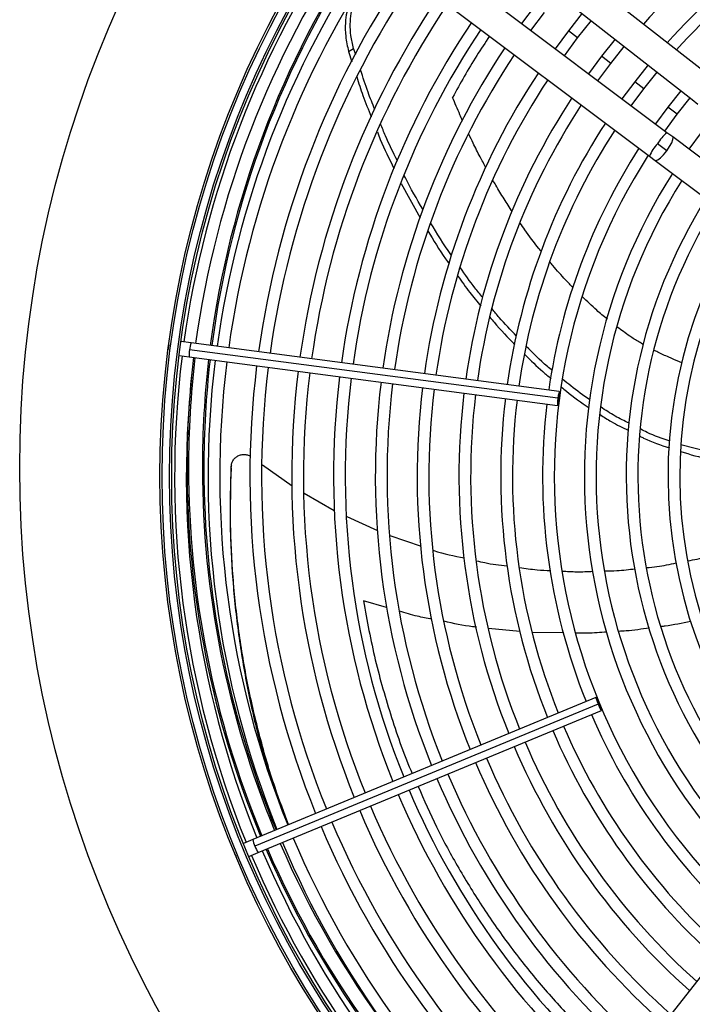
# Model space of a CAD drawing. Units: millimetres. Extents: x 5 to 415, y 3 to 291.
# Drawn here: x 269 to 276, y 247 to 257 of the extents above; entities that cross this region are included whole.
import ezdxf

# ---------------------------------------------------------------- set-up
doc = ezdxf.new("R2010")
doc.units = ezdxf.units.MM

msp = doc.modelspace()

# ---------------------------------------------------------------- linework, layer by layer
at = {"color": 7, "linetype": 'Continuous', "lineweight": 25}
for p, q in [((275.815, 256.1111), (272.9835, 258.3326)), ((272.8107, 258.1123), (275.6422, 255.8908)), ((275.3998, 255.5749), (272.5211, 257.735)), ((272.3531, 257.511), (275.2317, 255.3509)), ((274.139, 256.7933), (274.009, 256.6185)), ((274.0986, 256.5513), (274.2279, 256.7251)), ((274.5889, 256.7172), (274.4564, 256.5498)), ((274.5452, 256.4816), (274.6771, 256.648)), ((274.4564, 256.5498), (274.329, 256.3784)), ((274.4186, 256.3112), (274.5452, 256.4816)), ((274.9037, 256.4702), (274.7737, 256.3063)), ((274.8626, 256.2381), (274.9918, 256.4011)), ((272.3542, 256.3528), (272.4024, 256.3815)), ((272.3543, 256.3524), (272.3864, 256.2536)), ((272.422, 256.3218), (272.4025, 256.3812)), ((274.7737, 256.3063), (274.649, 256.1383)), ((274.7386, 256.071), (274.8626, 256.2381)), ((275.2185, 256.2233), (275.0911, 256.0628)), ((275.1799, 255.9946), (275.3066, 256.1541)), ((275.0911, 256.0628), (274.969, 255.8981)), ((275.0586, 255.8309), (275.1799, 255.9946)), ((275.5333, 255.9763), (275.4084, 255.8192)), ((275.4972, 255.7511), (275.6214, 255.9071)), ((275.6422, 255.8908), (275.6961, 255.8485)), ((275.4084, 255.8192), (275.289, 255.658)), ((275.3786, 255.5907), (275.4972, 255.7511)), ((275.4546, 255.5337), (275.3998, 255.5749)), ((275.7257, 255.5757), (275.6091, 255.4178)), ((275.3977, 255.4014), (275.3079, 255.4688)), ((277.4607, 254.0284), (275.4546, 255.5337)), ((275.2317, 255.3509), (275.2865, 255.3098)), ((275.2865, 255.3098), (277.2926, 253.8045)), ((272.8568, 255.0895), (273.038, 254.759)), ((270.847, 253.5633), (270.7509, 253.576)), ((274.3701, 253.0995), (270.847, 253.5633)), ((270.6338, 253.5461), (270.6268, 253.5237)), ((270.6268, 253.5237), (270.6278, 253.5003)), ((274.3565, 253.0327), (270.8334, 253.4965)), ((270.7332, 253.4411), (270.8292, 253.4285)), ((270.8292, 253.4285), (274.3523, 252.9647)), ((275.8192, 252.5136), (275.5324, 252.5862)), ((271.2294, 252.3639), (271.2319, 252.3825)), ((271.5295, 252.3978), (271.8139, 252.1941)), ((271.9302, 252.1255), (272.2177, 251.9597)), ((272.338, 251.9011), (272.6315, 251.7679)), ((272.7501, 251.7197), (273.0486, 251.6175)), ((274.7201, 250.171), (271.4371, 248.8111)), ((274.7418, 250.1063), (271.4588, 248.7465)), ((271.4892, 248.6854), (274.7722, 250.0453)), ((271.4371, 248.8111), (271.3476, 248.774)), ((271.2611, 248.6896), (271.2662, 248.6667)), ((271.2662, 248.6667), (271.2788, 248.647)), ((271.3997, 248.6484), (271.4892, 248.6854)), ((276.1871, 248.0936), (273.9657, 245.2621))]:
    msp.add_line(p, q, dxfattribs=at)
at = {"color": 8, "linetype": 'Continuous', "lineweight": 25}
for p, q in [((274.5452, 256.4816), (274.4564, 256.5498)), ((274.8626, 256.2381), (274.7737, 256.3063)), ((275.1799, 255.9946), (275.0911, 256.0628)), ((275.4972, 255.7511), (275.4084, 255.8192)), ((272.718, 251.0308), (272.4955, 251.0942)), ((273.9929, 250.8011), (273.691, 250.8315)), ((274.414, 250.7875), (274.1111, 250.7917))]:
    msp.add_line(p, q, dxfattribs=at)
at = {"color": 8, "linetype": 'Continuous', "lineweight": 25, "flags": 128}
for points in [[(275.3977, 255.4014), (275.4248, 255.441), (275.4453, 255.4782), (275.4569, 255.5086), (275.458, 255.5285), (275.4546, 255.5338)], [(275.2864, 255.3099), (275.2925, 255.308), (275.3114, 255.3146), (275.3373, 255.3342), (275.3673, 255.3644), (275.3977, 255.4014)]]:
    msp.add_lwpolyline(points, dxfattribs=at)
at = {"color": 7, "linetype": 'Continuous', "lineweight": 25, "flags": 128}
for points in [[(274.3659, 253.0315), (274.369, 253.0573), (274.3708, 253.0793), (274.3712, 253.0941), (274.3701, 253.0995), (274.3676, 253.0946), (274.3642, 253.0802), (274.3603, 253.0585), (274.3565, 253.0327)], [(274.3565, 253.0327), (274.3535, 253.0069), (274.3516, 252.9849), (274.3512, 252.97), (274.3523, 252.9647), (274.3548, 252.9696), (274.3583, 252.984), (274.3622, 253.0057), (274.3659, 253.0315)], [(274.7505, 250.11), (274.7403, 250.1339), (274.7309, 250.1539), (274.7238, 250.1669), (274.7201, 250.171), (274.7204, 250.1655), (274.7247, 250.1513), (274.7322, 250.1305), (274.7418, 250.1063)], [(274.7418, 250.1063), (274.7521, 250.0824), (274.7615, 250.0624), (274.7685, 250.0494), (274.7722, 250.0453), (274.7719, 250.0508), (274.7677, 250.065), (274.7602, 250.0858), (274.7505, 250.11)]]:
    msp.add_lwpolyline(points, dxfattribs=at)
at = {"color": 7, "linetype": 'Continuous', "lineweight": 25}
for centre, radius in [((280.0098, 252.3684), 10.8019), ((280.0098, 252.2884), 9.46), ((280.0098, 252.2884), 9.44), ((280.0098, 252.2884), 9.368), ((280.0098, 252.2884), 9.348)]:
    msp.add_circle(centre, radius, dxfattribs=at)
for centre, radius, start, end in [((280.0098, 252.2884), 6.488, 113.10052, 138.18768), ((280.0098, 252.2884), 6.2, 113.12842, 138.01572), ((280.0098, 252.2884), 6.088, 113.13998, 137.94445), ((280.0098, 252.2884), 9.32, 145.69007, 172.08196), ((280.0098, 252.2884), 9.208, 145.71955, 172.07687), ((280.0098, 252.3684), 9.04, 146.17404, 172.57172), ((280.0098, 252.2884), 9, 145.77977, 172.06709), ((280.0098, 252.2884), 8.888, 145.81336, 172.06164), ((280.0098, 252.2884), 8.6, 145.90376, 172.04696), ((280.0098, 252.2884), 8.488, 145.94057, 172.04098), ((280.0098, 252.2884), 8.2, 146.03986, 172.02486), ((280.0098, 252.2884), 8.088, 146.08038, 172.01828), ((280.0098, 252.2884), 7.8, 146.18994, 172.00049), ((280.0098, 252.2884), 7.688, 146.23476, 171.99321), ((280.0098, 252.2884), 7.4, 146.35626, 171.97349), ((280.0098, 252.2884), 7.288, 146.40611, 171.9654), ((280.0098, 252.2884), 7, 146.54163, 171.9434), ((280.0098, 252.2884), 6.888, 146.5974, 171.93435), ((280.0098, 252.2884), 6.6, 146.74951, 171.90967), ((280.0098, 252.2884), 6.488, 146.81232, 171.89948), ((280.0098, 252.2884), 6.2, 146.98428, 171.87158), ((280.0098, 252.2884), 6.088, 147.05555, 171.86002), ((280.0098, 252.2884), 5.8, 147.2515, 171.82824), ((280.0098, 252.2884), 5.688, 147.33308, 227.66692), ((280.0098, 252.2884), 5.4, 147.55842, 227.44158), ((280.0098, 252.2884), 5.288, 147.65271, 227.34729), ((280.0098, 252.2884), 5, 147.91461, 227.08539), ((280.0098, 252.2884), 4.888, 148.02483, 226.97517), ((280.0098, 252.2884), 4.6, 148.33299, 226.66701), ((280.0098, 252.2884), 4.488, 148.46356, 226.53644), ((280.0098, 252.2884), 9.32, 172.91804, 202.08196), ((280.0098, 252.2884), 9.208, 172.92313, 202.07687), ((280.0098, 252.3684), 9.04, 173.43373, 180), ((280.0098, 252.2884), 9, 172.93291, 202.06709), ((280.0098, 252.2884), 8.888, 172.93836, 202.06164), ((280.0098, 252.3684), 9.2011, 174.32556, 180), ((280.0098, 252.2884), 8.6, 172.95304, 202.04696), ((280.0098, 252.2884), 8.488, 172.95902, 202.04098), ((280.0098, 252.2884), 8.2, 172.97514, 202.02486), ((280.0098, 252.2884), 8.088, 172.98172, 202.01828), ((280.0098, 252.2884), 7.8, 172.99951, 202.00049), ((280.0098, 252.2884), 7.688, 173.00679, 201.99321), ((280.0098, 252.2884), 7.4, 173.02651, 201.97349), ((280.0098, 252.2884), 7.288, 173.0346, 201.9654), ((280.0098, 252.2884), 7, 173.0566, 201.9434), ((280.0098, 252.2884), 6.888, 173.06565, 201.93435), ((280.0098, 252.2884), 6.6, 173.09033, 201.90967), ((280.0098, 252.2884), 6.488, 173.10052, 201.89948), ((280.0098, 252.2884), 6.2, 173.12842, 201.87158), ((280.0098, 252.2884), 6.088, 173.13998, 201.86002), ((280.0098, 252.2884), 5.8, 173.17176, 201.82824), ((280.0098, 252.3684), 9.2011, 180, 202.5368), ((280.0098, 252.3684), 9.04, 180, 202.53746), ((280.0098, 252.2884), 5.8, 203.17176, 227.7485), ((280.0098, 252.2884), 6.088, 203.13998, 227.94445), ((280.0098, 252.2884), 6.2, 203.12842, 228.01572), ((280.0098, 252.2884), 6.6, 203.09033, 228.25049), ((280.0098, 252.2884), 6.488, 203.10052, 228.18768), ((280.0098, 252.2884), 7, 203.0566, 228.45837), ((280.0098, 252.2884), 6.888, 203.06565, 228.4026), ((280.0098, 252.2884), 7.288, 203.0346, 228.59389), ((280.0098, 252.2884), 7.4, 203.02651, 228.64374), ((280.0098, 252.2884), 7.8, 202.99951, 228.81006), ((280.0098, 252.2884), 7.688, 203.00679, 228.76524), ((280.0098, 252.2884), 8.2, 202.97514, 228.96014), ((280.0098, 252.2884), 8.088, 202.98172, 228.91962), ((280.0098, 252.2884), 8.488, 202.95902, 229.05943), ((280.0098, 252.2884), 8.6, 202.95304, 229.09624), ((280.0098, 252.2884), 9, 202.93291, 229.22023), ((280.0098, 252.2884), 8.888, 202.93836, 229.18664), ((280.0098, 252.2884), 9.208, 202.92313, 229.28045), ((280.0098, 252.3684), 9.2011, 203.38372, 229.58627), ((280.0098, 252.2884), 9.32, 202.91804, 229.31026)]:
    msp.add_arc(centre, radius, start, end, dxfattribs=at)
at = {"color": 8, "linetype": 'Continuous', "lineweight": 25}
for centre, radius, start, end in [((280.0098, 252.3684), 9.0543, 146.16919, 172.57161), ((275.6627, 255.2545), 0.4145, 129.37714, 148.87204), ((275.6782, 255.146), 0.4912, 138.91401, 155.33919), ((271.0808, 253.481), 0.2478, 160.60545, 176.41398), ((271.0763, 253.4475), 0.2478, 168.58602, 184.39455), ((280.0098, 252.3684), 9.1868, 173.41881, 180), ((280.0098, 252.3684), 9.0543, 173.43225, 180), ((280.0098, 252.3684), 9.1868, 180, 202.53686), ((280.0098, 252.3684), 9.0543, 180, 202.5374), ((271.6807, 248.8567), 0.2478, 190.60545, 206.41398), ((280.0098, 252.3684), 9.0543, 203.39805, 229.549), ((271.6937, 248.8255), 0.2478, 198.58602, 214.39455), ((280.0098, 252.3684), 9.1868, 203.3851, 229.58269)]:
    msp.add_arc(centre, radius, start, end, dxfattribs=at)
at = {"color": 7, "linetype": 'Continuous', "lineweight": 25}
for points, knots in [([(272.4024, 256.3815), (272.3924, 256.4224), (272.3734, 256.5007), (272.368, 256.6136), (272.3774, 256.7252), (272.4054, 256.8429), (272.4426, 256.9164), (272.4624, 256.9557)], [0, 0, 0, 0, 0.193935, 0.371153, 0.543886, 0.756463, 1, 1, 1, 1]), ([(272.3564, 256.7944), (272.3494, 256.7719), (272.3327, 256.7182), (272.321, 256.6183), (272.3215, 256.4929), (272.343, 256.4009), (272.3542, 256.3528)], [0, 0, 0, 0, 0.170003, 0.407636, 0.69024, 1, 1, 1, 1]), ([(272.4326, 256.1109), (272.4512, 256.0505), (272.4911, 255.9208), (272.5435, 255.7948), (272.5714, 255.7276)], [0, 0, 0, 0, 0.46605, 1, 1, 1, 1]), ([(272.6057, 255.7977), (272.583, 255.8522), (272.5311, 255.9768), (272.4916, 256.1052), (272.4693, 256.1775)], [0, 0, 0, 0, 0.436915, 1, 1, 1, 1]), ([(272.8208, 255.3053), (272.7811, 255.3845), (272.7231, 255.5001), (272.6765, 255.6199), (272.6618, 255.6576)], [0, 0, 0, 0, 0.684687, 1, 1, 1, 1]), ([(272.6293, 255.5816), (272.6384, 255.5579), (272.6845, 255.4393), (272.742, 255.3248), (272.788, 255.2331)], [0, 0, 0, 0, 0.199399, 1, 1, 1, 1]), ([(273.0644, 254.8415), (273.006, 254.9405), (272.9434, 255.0466), (272.8911, 255.1572), (272.8876, 255.1647)], [0, 0, 0, 0, 0.93239, 1, 1, 1, 1]), ([(273.3392, 254.3994), (273.3369, 254.4026), (273.2639, 254.5035), (273.2005, 254.6101), (273.1392, 254.7133)], [0, 0, 0, 0, 0.031163, 1, 1, 1, 1]), ([(273.112, 254.6369), (273.1663, 254.5457), (273.2307, 254.4376), (273.3051, 254.3353), (273.3167, 254.3193)], [0, 0, 0, 0, 0.844316, 1, 1, 1, 1]), ([(273.6394, 253.9962), (273.6135, 254.0272), (273.5366, 254.1193), (273.4685, 254.2177), (273.4233, 254.283)], [0, 0, 0, 0, 0.33571, 1, 1, 1, 1]), ([(273.4005, 254.2029), (273.4373, 254.1499), (273.506, 254.0511), (273.5839, 253.9585), (273.6201, 253.9155)], [0, 0, 0, 0, 0.535841, 1, 1, 1, 1]), ([(273.9612, 253.6268), (273.9044, 253.6855), (273.8229, 253.7697), (273.7499, 253.8607), (273.7278, 253.8882)], [0, 0, 0, 0, 0.697372, 1, 1, 1, 1]), ([(273.7061, 253.8102), (273.7196, 253.7935), (273.7942, 253.7012), (273.8774, 253.6159), (273.9454, 253.5461)], [0, 0, 0, 0, 0.181671, 1, 1, 1, 1]), ([(274.3031, 253.2987), (274.2873, 253.3118), (274.1998, 253.384), (274.1196, 253.4644), (274.054, 253.5302)], [0, 0, 0, 0, 0.180817, 1, 1, 1, 1]), ([(274.0401, 253.4517), (274.0962, 253.396), (274.1769, 253.3159), (274.265, 253.2439), (274.2918, 253.222)], [0, 0, 0, 0, 0.695161, 1, 1, 1, 1]), ([(274.6618, 253.0185), (274.6, 253.0613), (274.5114, 253.1228), (274.4293, 253.1929), (274.4043, 253.2141)], [0, 0, 0, 0, 0.696316, 1, 1, 1, 1]), ([(274.391, 253.1394), (274.4066, 253.1262), (274.4905, 253.0554), (274.581, 252.9934), (274.6546, 252.9429)], [0, 0, 0, 0, 0.186594, 1, 1, 1, 1]), ([(275.0384, 252.794), (274.993, 252.816), (274.8991, 252.8617), (274.8112, 252.9197), (274.7657, 252.9498)], [0, 0, 0, 0, 0.482533, 1, 1, 1, 1]), ([(274.7596, 252.877), (274.7951, 252.8539), (274.8819, 252.7974), (274.9746, 252.7531), (275.0294, 252.727)], [0, 0, 0, 0, 0.40854, 1, 1, 1, 1]), ([(275.4289, 252.6231), (275.3547, 252.6477), (275.2593, 252.6792), (275.1693, 252.7267), (275.1494, 252.7372)], [0, 0, 0, 0, 0.7784942, 1, 1, 1, 1]), ([(275.1427, 252.6692), (275.1539, 252.6634), (275.2442, 252.6166), (275.3398, 252.5856), (275.4237, 252.5585)], [0, 0, 0, 0, 0.123753, 1, 1, 1, 1]), ([(275.5315, 252.5237), (275.6212, 252.4959), (275.7164, 252.4664), (275.8129, 252.454), (275.8185, 252.4533)], [0, 0, 0, 0, 0.942293, 1, 1, 1, 1]), ([(271.2319, 252.3825), (271.2332, 252.3927), (271.2357, 252.4139), (271.2507, 252.4435), (271.2735, 252.4687), (271.3027, 252.4867), (271.3357, 252.4962), (271.3698, 252.496), (271.3977, 252.4893), (271.4117, 252.4803), (271.4163, 252.4773)], [0, 0, 0, 0, 0.124457, 0.260275, 0.396436, 0.532107, 0.667201, 0.801523, 0.934582, 1, 1, 1, 1]), ([(271.2294, 252.3639), (271.2248, 252.1847), (271.2154, 251.8261), (271.2417, 251.295), (271.2965, 250.7708), (271.3833, 250.2572), (271.4833, 249.808), (271.5656, 249.5394), (271.5988, 249.4308)], [0, 0, 0, 0, 0.17464, 0.349582, 0.525222, 0.701955, 0.87958, 1, 1, 1, 1]), ([(271.7804, 248.9533), (271.7359, 249.0706), (271.6332, 249.3418), (271.5027, 249.7899), (271.3862, 250.2889), (271.3, 250.7997), (271.2446, 251.3202), (271.2181, 251.848), (271.2273, 252.2045), (271.2319, 252.3825)], [0, 0, 0, 0, 0.114627, 0.264984, 0.413337, 0.560989, 0.707766, 0.853994, 1, 1, 1, 1]), ([(271.2328, 252.3929), (271.2324, 252.3896), (271.2315, 252.3829), (271.2307, 252.3772), (271.2303, 252.3744)], [0, 0, 0, 0, 0.499994, 1, 1, 1, 1]), ([(273.1642, 251.5779), (273.1662, 251.5772), (273.263, 251.5439), (273.3639, 251.5249), (273.4627, 251.5063)], [0, 0, 0, 0, 0.020752, 1, 1, 1, 1]), ([(275.6009, 251.478), (275.6301, 251.483), (275.7244, 251.4991), (275.8162, 251.5264), (275.8796, 251.5453)], [0, 0, 0, 0, 0.309422, 1, 1, 1, 1]), ([(273.5776, 251.479), (273.6041, 251.4723), (273.7, 251.4482), (273.7985, 251.4383), (273.8698, 251.4311)], [0, 0, 0, 0, 0.2764185, 1, 1, 1, 1]), ([(273.989, 251.4148), (274.0448, 251.4058), (274.1437, 251.3898), (274.2438, 251.3868), (274.2875, 251.3855)], [0, 0, 0, 0, 0.5640943, 1, 1, 1, 1]), ([(274.8008, 251.3803), (274.8406, 251.3808), (274.9395, 251.3819), (275.0376, 251.3944), (275.0962, 251.4018)], [0, 0, 0, 0, 0.403145, 1, 1, 1, 1]), ([(275.2035, 251.413), (275.2372, 251.416), (275.3331, 251.4246), (275.4274, 251.4445), (275.4885, 251.4573)], [0, 0, 0, 0, 0.351847, 1, 1, 1, 1]), ([(274.3975, 251.3801), (274.444, 251.377), (274.5413, 251.3705), (274.6387, 251.375), (274.6895, 251.3774)], [0, 0, 0, 0, 0.478102, 1, 1, 1, 1])]:
    msp.add_open_spline(points, degree=3, knots=knots, dxfattribs=at)
at = {"color": 8, "linetype": 'Continuous', "lineweight": 25}
for points, knots in [([(273.7029, 256.4982), (273.6613, 256.4365), (273.5302, 256.242), (273.4228, 256.0463), (273.3495, 255.9127)], [0, 0, 0, 0, 0.317313, 1, 1, 1, 1]), ([(273.4451, 255.6888), (273.4365, 255.7078), (273.403, 255.7818), (273.3723, 255.8569), (273.3495, 255.9127)], [0, 0, 0, 0, 0.256815, 1, 1, 1, 1]), ([(273.6685, 255.2387), (273.6495, 255.2737), (273.6071, 255.3515), (273.5527, 255.4585), (273.5184, 255.531), (273.505, 255.5595)], [0, 0, 0, 0, 0.331528, 0.737591, 1, 1, 1, 1]), ([(273.9198, 254.8197), (273.8937, 254.8601), (273.8399, 254.9431), (273.7785, 255.0439), (273.744, 255.1046), (273.7346, 255.1211)], [0, 0, 0, 0, 0.408137, 0.838187, 1, 1, 1, 1]), ([(274.1985, 254.4363), (274.19, 254.4467), (274.1345, 254.5138), (274.0671, 254.6046), (274.011, 254.6868), (273.9963, 254.7082)], [0, 0, 0, 0, 0.118639, 0.77039, 1, 1, 1, 1]), ([(274.5026, 254.0918), (274.4784, 254.1166), (274.4115, 254.1852), (274.3379, 254.2664), (274.2906, 254.3243), (274.2819, 254.335)], [0, 0, 0, 0, 0.316576, 0.874067, 1, 1, 1, 1]), ([(274.8296, 253.7906), (274.7952, 253.8186), (274.7123, 253.886), (274.6359, 253.9606), (274.5913, 254.0042)], [0, 0, 0, 0, 0.41543, 1, 1, 1, 1]), ([(275.1776, 253.5457), (275.162, 253.5546), (275.1164, 253.5803), (275.0308, 253.6351), (274.9638, 253.6851), (274.9244, 253.7145)], [0, 0, 0, 0, 0.177383, 0.516277, 1, 1, 1, 1]), ([(275.5417, 253.3739), (275.5322, 253.3776), (275.4902, 253.3942), (275.4134, 253.4275), (275.3337, 253.4629), (275.2872, 253.4871), (275.2751, 253.4934)], [0, 0, 0, 0, 0.105569, 0.463224, 0.860802, 1, 1, 1, 1]), ([(272.4955, 251.0942), (272.5306, 250.9047), (272.6013, 250.5229), (272.7638, 249.9742), (272.8859, 249.612), (272.9627, 249.4431), (272.9628, 249.443)], [0, 0, 0, 0, 0.328445, 0.661614, 0.999815, 1, 1, 1, 1]), ([(273.1499, 250.9209), (273.1036, 250.9287), (272.9992, 250.9464), (272.8979, 250.978), (272.8415, 250.9956)], [0, 0, 0, 0, 0.44304, 1, 1, 1, 1]), ([(273.5772, 250.843), (273.5651, 250.8442), (273.4608, 250.8541), (273.3582, 250.8777), (273.2675, 250.8986)], [0, 0, 0, 0, 0.115535, 1, 1, 1, 1]), ([(275.2328, 250.8343), (275.1583, 250.8234), (275.0601, 250.8091), (274.9609, 250.8038), (274.937, 250.8026)], [0, 0, 0, 0, 0.7587364, 1, 1, 1, 1]), ([(275.6256, 250.8979), (275.5447, 250.8805), (275.4514, 250.8605), (275.3566, 250.8493), (275.3439, 250.8478)], [0, 0, 0, 0, 0.8666066, 1, 1, 1, 1]), ([(274.8244, 250.7958), (274.7619, 250.7906), (274.6621, 250.7822), (274.562, 250.785), (274.5246, 250.786)], [0, 0, 0, 0, 0.627353, 1, 1, 1, 1]), ([(273.0191, 249.3192), (273.0766, 249.1881), (273.1958, 248.9161), (273.4079, 248.5291), (273.6451, 248.1436), (273.9088, 247.7699), (274.1964, 247.4074), (274.4009, 247.1863), (274.5048, 247.074)], [0, 0, 0, 0, 0.1467121, 0.3045392, 0.4676246, 0.6383453, 0.81631, 1, 1, 1, 1])]:
    msp.add_open_spline(points, degree=3, knots=knots, dxfattribs=at)

doc.saveas('drawing.dxf')
